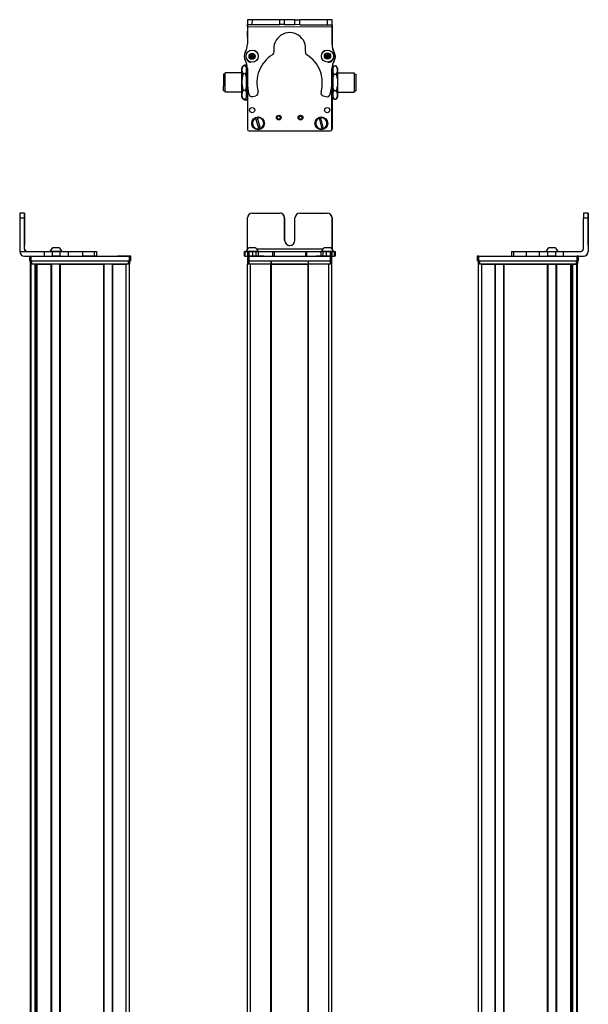
# Model space of a CAD drawing. Extents: x 85 to 1021, y -811 to 1659.
# Drawn here: x 664 to 1021, y 1042 to 1659 of the extents above; entities that cross this region are included whole.
import ezdxf

# ---------------------------------------------------------------- set-up
doc = ezdxf.new("R2010")
doc.units = 0
doc.layers.get('0').update_dxf_attribs({"linetype": 'CONTINUOUS'})

msp = doc.modelspace()

# ---------------------------------------------------------------- linework, layer by layer
at = {"color": 7, "ltscale": 0.382401}
msp.add_line((807.32, 1659.17), (807.28, 1643.87), dxfattribs=at)
at = {"color": 7, "ltscale": 0.001328}
for p, q in [((807.32, 1659.17), (807.37, 1659.17)), ((860.54, 1658.91), (860.49, 1658.91))]:
    msp.add_line(p, q, dxfattribs=at)
at = {"color": 7, "ltscale": 0.075}
for p, q in [((807.37, 1659.17), (807.36, 1656.17)), ((807.36, 1656.17), (810.36, 1656.16)), ((810.37, 1659.16), (807.37, 1659.17)), ((810.36, 1656.16), (810.37, 1659.16)), ((827.61, 1656.13), (827.62, 1659.13)), ((830.61, 1656.12), (827.61, 1656.13)), ((830.61, 1656.12), (830.62, 1659.12)), ((837.11, 1656.11), (837.12, 1659.11)), ((840.11, 1656.1), (837.11, 1656.11)), ((837.12, 1659.11), (840.12, 1659.1)), ((840.11, 1656.1), (840.12, 1659.1)), ((857.37, 1659.06), (857.36, 1656.06)), ((857.36, 1656.06), (860.36, 1656.05)), ((860.37, 1659.05), (857.37, 1659.06)), ((860.36, 1656.05), (860.37, 1659.05)), ((667.43, 1537.91), (664.43, 1537.91)), ((1021.01, 1537.91), (1018.01, 1537.91)), ((664.43, 1534.91), (667.43, 1534.91)), ((1018, 1534.91), (1021, 1534.91)), ((679.72, 1513.91), (679.72, 1510.91)), ((684.78, 1513.91), (684.78, 1510.91)), ((689.83, 1510.91), (689.83, 1513.91)), ((694.98, 1510.91), (694.98, 1513.91)), ((703.88, 1513.91), (703.88, 1510.91)), ((711.15, 1513.91), (711.15, 1510.91)), ((712.6, 1513.91), (712.6, 1510.91)), ((712.63, 1513.91), (712.63, 1510.91)), ((712.7, 1513.91), (712.7, 1510.91)), ((805.21, 1513.91), (805.21, 1510.91)), ((805.89, 1510.91), (805.89, 1513.91)), ((807.26, 1513.91), (807.26, 1510.91)), ((808.26, 1513.91), (808.26, 1510.91)), ((810.7, 1510.91), (810.7, 1513.91)), ((812.63, 1513.91), (812.63, 1510.91)), ((814.12, 1513.91), (814.12, 1510.91)), ((823.03, 1513.91), (823.03, 1510.91)), ((823.98, 1513.91), (823.98, 1510.91)), ((843.61, 1513.91), (843.61, 1510.91)), ((844.56, 1510.91), (844.56, 1513.91)), ((853.36, 1513.91), (853.36, 1510.91)), ((854.84, 1510.91), (854.84, 1513.91)), ((856.78, 1513.91), (856.78, 1510.91)), ((859.22, 1513.91), (859.22, 1510.91)), ((860.32, 1513.91), (860.32, 1510.91)), ((860.33, 1510.91), (860.33, 1513.91)), ((861.68, 1513.91), (861.68, 1510.91)), ((862.38, 1513.91), (862.38, 1510.91)), ((972.85, 1513.91), (972.85, 1510.91)), ((974.29, 1513.91), (974.29, 1510.91)), ((982.36, 1510.91), (982.36, 1513.91)), ((990.53, 1510.91), (990.53, 1513.91)), ((995.59, 1513.91), (995.59, 1510.91)), ((1000.65, 1510.91), (1000.65, 1513.91)), ((1005.51, 1510.91), (1005.51, 1513.91)), ((670.68, 1510.91), (670.68, 1507.91)), ((671.68, 1507.91), (671.68, 1510.91)), ((733.08, 1510.91), (733.08, 1507.91)), ((734.08, 1507.91), (734.08, 1510.91)), ((807.29, 1510.91), (807.29, 1507.91)), ((808.29, 1507.91), (808.29, 1510.91)), ((859.29, 1510.91), (859.29, 1507.91)), ((860.29, 1507.91), (860.29, 1510.91)), ((951.46, 1510.91), (951.46, 1507.91)), ((952.46, 1507.91), (952.46, 1510.91)), ((1013.86, 1510.91), (1013.86, 1507.91)), ((1014.86, 1507.91), (1014.86, 1510.91))]:
    msp.add_line(p, q, dxfattribs=at)
at = {"color": 7, "ltscale": 0.0375}
for p, q in [((807.36, 1654.67), (807.36, 1656.17)), ((860.36, 1654.55), (860.36, 1656.05))]:
    msp.add_line(p, q, dxfattribs=at)
at = {"color": 7, "ltscale": 0.001447}
msp.add_line((807.49, 1659.23), (807.49, 1659.17), dxfattribs=at)
at = {"color": 7, "ltscale": 0.393356}
msp.add_line((823.23, 1659.13), (807.49, 1659.23), dxfattribs=at)
at = {"color": 7, "ltscale": 0.431307}
msp.add_line((810.36, 1656.16), (827.61, 1656.13), dxfattribs=at)
at = {"color": 7, "ltscale": 0.431309}
msp.add_line((827.62, 1659.13), (810.37, 1659.16), dxfattribs=at)
at = {"color": 7, "ltscale": 0.074999}
msp.add_line((830.62, 1659.12), (827.62, 1659.13), dxfattribs=at)
at = {"color": 7, "ltscale": 0.08125}
for p, q in [((830.61, 1656.12), (833.86, 1656.11)), ((833.87, 1659.11), (830.62, 1659.12)), ((833.86, 1656.11), (837.11, 1656.11)), ((837.12, 1659.11), (833.87, 1659.11))]:
    msp.add_line(p, q, dxfattribs=at)
at = {"color": 7, "ltscale": 0.43125}
msp.add_line((840.11, 1656.1), (857.36, 1656.06), dxfattribs=at)
at = {"color": 7, "ltscale": 0.431192}
msp.add_line((857.37, 1659.06), (840.12, 1659.1), dxfattribs=at)
at = {"color": 7, "ltscale": 0.004073}
msp.add_line((860.36, 1655.91), (860.53, 1655.91), dxfattribs=at)
at = {"color": 7, "ltscale": 0.003125}
msp.add_line((860.49, 1658.91), (860.37, 1658.91), dxfattribs=at)
at = {"color": 7, "ltscale": 0.307403}
msp.add_line((860.53, 1655.91), (860.45, 1643.62), dxfattribs=at)
at = {"color": 7, "ltscale": 0.075001}
msp.add_line((860.53, 1655.91), (860.54, 1658.91), dxfattribs=at)
at = {"color": 7, "ltscale": 0.090555}
msp.add_line((807.29, 1648.31), (807.28, 1651.93), dxfattribs=at)
at = {"color": 7, "ltscale": 0.062817}
msp.add_line((807.29, 1651.91), (807.29, 1649.4), dxfattribs=at)
at = {"color": 7, "ltscale": 0.0823}
msp.add_line((807.29, 1651.54), (807.29, 1648.25), dxfattribs=at)
at = {"color": 7}
for p, q in [((860.36, 1654.55), (807.36, 1654.67)), ((807.29, 1618.17), (807.29, 1591.14)), ((807.29, 1618.12), (807.29, 1590.52)), ((860.29, 1590.52), (860.29, 1619.01)), ((860.37, 1613.84), (860.42, 1590.65)), ((808.29, 1589.52), (859.29, 1589.52)), ((664.43, 1534.91), (664.43, 1513.91)), ((1021, 1534.91), (1021, 1513.91)), ((1021.12, 1534.91), (1021.12, 1513.91)), ((854.66, 1515.41), (813.09, 1515.41)), ((671.68, 1510.91), (733.08, 1510.91)), ((671.68, 1507.91), (733.08, 1507.91)), ((672.06, 1507.91), (732.46, 1507.91)), ((808.29, 1510.91), (859.29, 1510.91)), ((808.29, 1507.91), (859.29, 1507.91)), ((952.46, 1510.91), (1013.86, 1510.91)), ((952.46, 1507.91), (1013.86, 1507.91)), ((953.09, 1507.91), (1013.49, 1507.91)), ((671.26, -656.09), (671.26, 1505.91)), ((671.64, -656.09), (671.64, 1505.91)), ((732.46, 1505.91), (672.06, 1505.91)), ((674.11, -656.09), (674.11, 1505.91)), ((675.01, -656.09), (675.01, 1505.91)), ((675.31, -656.09), (675.31, 1505.91)), ((684.26, -656.09), (684.26, 1505.91)), ((684.56, -656.09), (684.56, 1505.91)), ((689.66, -656.09), (689.66, 1505.91)), ((689.96, -656.09), (689.96, 1505.91)), ((689.96, 1505.91), (717.21, 1505.91)), ((717.21, -656.09), (717.21, 1505.91)), ((717.51, -656.09), (717.51, 1505.91)), ((722.61, -656.09), (722.61, 1505.91)), ((722.91, -656.09), (722.91, 1505.91)), ((731.26, -656.09), (731.26, 1505.91)), ((733.26, -656.09), (733.26, 1505.91)), ((807.29, -656.09), (807.29, 1505.91)), ((809.29, -656.09), (809.29, 1505.91)), ((821.99, -656.09), (821.99, 1505.91)), ((822.29, -656.09), (822.29, 1505.91)), ((822.29, 1505.91), (845.29, 1505.91)), ((845.29, 1505.91), (822.29, 1505.91)), ((845.29, -656.09), (845.29, 1505.91)), ((845.59, -656.09), (845.59, 1505.91)), ((858.29, -656.09), (858.29, 1505.91)), ((860.29, -656.09), (860.29, 1505.91)), ((952.29, -656.09), (952.29, 1505.91)), ((1013.49, 1505.91), (953.09, 1505.91)), ((954.29, -656.09), (954.29, 1505.91)), ((962.64, -656.09), (962.64, 1505.91)), ((962.94, -656.09), (962.94, 1505.91)), ((968.04, -656.09), (968.04, 1505.91)), ((968.34, -656.09), (968.34, 1505.91)), ((968.34, 1505.91), (995.58, 1505.91)), ((995.58, -656.09), (995.58, 1505.91)), ((995.88, -656.09), (995.88, 1505.91)), ((1000.98, -656.09), (1000.98, 1505.91)), ((1001.28, -656.09), (1001.28, 1505.91)), ((1010.24, -656.09), (1010.24, 1505.91)), ((1010.54, -656.09), (1010.54, 1505.91)), ((1011.44, -656.09), (1011.44, 1505.91)), ((1013.91, -656.09), (1013.91, 1505.91)), ((1014.29, -656.09), (1014.29, 1505.91)), ((674.33, -641.09), (674.33, 1490.91)), ((1011.21, -641.09), (1011.21, 1490.91))]:
    msp.add_line(p, q, dxfattribs=at)
at = {"color": 7, "ltscale": 0.274771}
msp.add_line((860.35, 1643.56), (860.36, 1654.55), dxfattribs=at)
at = {"color": 7, "ltscale": 0.036084}
for p, q in [((809.2, 1637.35), (808.84, 1635.96)), ((809.2, 1637.35), (810.23, 1636.34)), ((809.87, 1634.94), (810.23, 1636.34)), ((810.23, 1636.34), (810.59, 1637.74)), ((811.62, 1636.72), (810.23, 1636.34)), ((811.26, 1635.33), (810.23, 1636.34)), ((857.54, 1637.87), (856.28, 1637.16)), ((856.28, 1637.16), (857.52, 1636.42)), ((857.54, 1637.87), (857.52, 1636.42)), ((858.78, 1637.13), (857.52, 1636.42)), ((858.76, 1635.69), (857.52, 1636.42)), ((858.78, 1637.13), (857.54, 1637.87)), ((858.76, 1635.69), (858.78, 1637.13)), ((808.84, 1635.96), (809.87, 1634.94)), ((856.26, 1635.72), (857.5, 1634.98))]:
    msp.add_line(p, q, dxfattribs=at)
at = {"color": 7, "ltscale": 0.036085}
for p, q in [((808.84, 1635.96), (810.23, 1636.34)), ((810.59, 1637.74), (809.2, 1637.35)), ((809.87, 1634.94), (811.26, 1635.33))]:
    msp.add_line(p, q, dxfattribs=at)
at = {"color": 7, "ltscale": 0.036086}
for p, q in [((811.62, 1636.72), (810.59, 1637.74)), ((857.52, 1636.42), (856.26, 1635.72)), ((857.5, 1634.98), (858.76, 1635.69))]:
    msp.add_line(p, q, dxfattribs=at)
at = {"color": 7, "ltscale": 0.036082}
msp.add_line((811.26, 1635.33), (811.62, 1636.72), dxfattribs=at)
at = {"color": 7, "ltscale": 0.036087}
for p, q in [((856.28, 1637.16), (856.26, 1635.72)), ((857.5, 1634.98), (857.52, 1636.42))]:
    msp.add_line(p, q, dxfattribs=at)
at = {"color": 7, "ltscale": 0.005234}
for p, q in [((804.6, 1630.23), (804.49, 1630.05)), ((804.6, 1609.45), (804.49, 1609.63))]:
    msp.add_line(p, q, dxfattribs=at)
at = {"color": 7, "ltscale": 0.034808}
for p, q in [((805.99, 1630.23), (804.6, 1630.23)), ((805.99, 1625.33), (804.6, 1625.33)), ((804.6, 1614.94), (805.99, 1614.94)), ((805.99, 1609.45), (804.6, 1609.45))]:
    msp.add_line(p, q, dxfattribs=at)
at = {"color": 7, "ltscale": 0.005273}
msp.add_line((805.99, 1630.23), (806.1, 1630.05), dxfattribs=at)
at = {"color": 7, "ltscale": 0.036993}
for p, q in [((806.49, 1629.36), (806.49, 1630.84)), ((806.49, 1608.84), (806.49, 1610.32))]:
    msp.add_line(p, q, dxfattribs=at)
at = {"color": 7, "ltscale": 0.013359}
msp.add_line((807.03, 1630.84), (806.49, 1630.84), dxfattribs=at)
at = {"color": 7, "ltscale": 0.003497}
msp.add_line((807.29, 1633.93), (807.29, 1633.79), dxfattribs=at)
at = {"color": 7, "ltscale": 0.003442}
msp.add_line((807.29, 1633.93), (807.29, 1633.8), dxfattribs=at)
at = {"color": 7, "ltscale": 0.00293}
msp.add_line((860.29, 1633.71), (860.29, 1633.83), dxfattribs=at)
at = {"color": 7, "ltscale": 0.001929}
msp.add_line((860.32, 1633.86), (860.32, 1633.78), dxfattribs=at)
at = {"color": 7, "ltscale": 0.04019}
msp.add_line((860.79, 1628.84), (861.6, 1630.23), dxfattribs=at)
at = {"color": 7, "ltscale": 0.034807}
for p, q in [((861.6, 1630.23), (862.99, 1630.23)), ((861.6, 1625.04), (862.99, 1625.04)), ((862.99, 1614.64), (861.6, 1614.64)), ((861.6, 1609.45), (862.99, 1609.45))]:
    msp.add_line(p, q, dxfattribs=at)
at = {"color": 7, "ltscale": 0.040191}
msp.add_line((863.79, 1628.84), (862.99, 1630.23), dxfattribs=at)
at = {"color": 7, "ltscale": 0.189319}
msp.add_line((792.29, 1625.14), (792.29, 1617.57), dxfattribs=at)
at = {"color": 7, "ltscale": 0.024974}
for p, q in [((793.29, 1625.14), (792.29, 1625.14)), ((874.29, 1625.14), (875.29, 1625.14)), ((874.29, 1625.14), (875.29, 1625.14)), ((793.29, 1614.54), (792.29, 1614.54)), ((874.29, 1614.54), (875.29, 1614.54))]:
    msp.add_line(p, q, dxfattribs=at)
at = {"color": 7, "ltscale": 0.214325}
msp.add_line((793.29, 1617.27), (793.29, 1625.84), dxfattribs=at)
at = {"color": 7, "ltscale": 0.2625}
for p, q in [((803.79, 1625.84), (793.29, 1625.84)), ((863.79, 1625.84), (874.29, 1625.84)), ((863.79, 1625.84), (874.29, 1625.84)), ((803.79, 1613.84), (793.29, 1613.84)), ((863.79, 1613.84), (874.29, 1613.84))]:
    msp.add_line(p, q, dxfattribs=at)
at = {"color": 7, "ltscale": 0.05}
for p, q in [((803.49, 1627.84), (803.49, 1625.84)), ((803.49, 1613.84), (803.49, 1611.84)), ((671.06, 1507.91), (671.06, 1505.91)), ((672.06, 1505.91), (672.06, 1507.91)), ((732.46, 1507.91), (732.46, 1505.91)), ((733.46, 1505.91), (733.46, 1507.91)), ((807.29, 1507.91), (807.29, 1505.91)), ((808.29, 1505.91), (808.29, 1507.91)), ((821.99, 1507.91), (821.99, 1505.91)), ((822.29, 1505.91), (822.29, 1507.91)), ((845.29, 1507.91), (845.29, 1505.91)), ((845.59, 1505.91), (845.59, 1507.91)), ((859.29, 1507.91), (859.29, 1505.91)), ((860.29, 1505.91), (860.29, 1507.91)), ((952.09, 1507.91), (952.09, 1505.91)), ((953.09, 1505.91), (953.09, 1507.91)), ((1013.49, 1507.91), (1013.49, 1505.91)), ((1014.49, 1505.91), (1014.49, 1507.91)), ((954.29, 1505.91), (952.29, 1505.91))]:
    msp.add_line(p, q, dxfattribs=at)
at = {"color": 7, "ltscale": 0.034831}
msp.add_line((803.79, 1628.84), (804.49, 1630.05), dxfattribs=at)
at = {"color": 7, "ltscale": 0.026599}
for p, q in [((803.79, 1627.78), (803.79, 1628.84)), ((806.79, 1627.78), (806.79, 1628.84))]:
    msp.add_line(p, q, dxfattribs=at)
at = {"color": 7, "ltscale": 0.191107}
for p, q in [((803.79, 1620.13), (803.79, 1627.78)), ((806.79, 1620.13), (806.79, 1627.78))]:
    msp.add_line(p, q, dxfattribs=at)
at = {"color": 7, "ltscale": 0.034798}
msp.add_line((806.79, 1628.84), (806.1, 1630.05), dxfattribs=at)
at = {"color": 7, "ltscale": 0.011894}
msp.add_line((807.27, 1625.84), (806.79, 1625.84), dxfattribs=at)
at = {"color": 7, "ltscale": 0.22251}
for p, q in [((807.27, 1628.62), (807.26, 1619.72)), ((694.98, 1513.91), (703.88, 1513.91)), ((694.98, 1510.91), (703.88, 1510.91))]:
    msp.add_line(p, q, dxfattribs=at)
at = {"color": 7, "ltscale": 0.204422}
msp.add_line((860.31, 1620.41), (860.33, 1628.58), dxfattribs=at)
at = {"color": 7, "ltscale": 0.011784}
msp.add_line((860.32, 1625.84), (860.79, 1625.84), dxfattribs=at)
msp.add_line((860.32, 1625.84), (860.79, 1625.84), dxfattribs=at)
at = {"color": 7, "ltscale": 0.081702}
msp.add_line((860.33, 1629.11), (860.34, 1625.84), dxfattribs=at)
at = {"color": 7, "ltscale": 0.015259}
msp.add_line((860.34, 1628.36), (860.34, 1627.75), dxfattribs=at)
at = {"color": 7, "ltscale": 0.030145}
for p, q in [((860.79, 1628.84), (860.79, 1627.64)), ((863.79, 1628.84), (863.79, 1627.64))]:
    msp.add_line(p, q, dxfattribs=at)
at = {"color": 7, "ltscale": 0.194855}
for p, q in [((860.79, 1627.64), (860.79, 1619.84)), ((863.79, 1627.64), (863.79, 1619.84))]:
    msp.add_line(p, q, dxfattribs=at)
at = {"color": 7, "ltscale": 0.017743}
msp.add_line((863.79, 1628.84), (863.44, 1629.46), dxfattribs=at)
at = {"color": 7, "ltscale": 0.002536}
msp.add_line((874.29, 1625.84), (874.29, 1625.74), dxfattribs=at)
at = {"color": 7, "ltscale": 0.297464}
msp.add_line((874.29, 1625.74), (874.29, 1613.84), dxfattribs=at)
at = {"color": 7, "ltscale": 0.002237}
msp.add_line((875.29, 1625.05), (875.29, 1625.14), dxfattribs=at)
at = {"color": 7, "ltscale": 0.262762}
msp.add_line((875.29, 1625.05), (875.29, 1614.54), dxfattribs=at)
at = {"color": 7, "ltscale": 0.198401}
for p, q in [((803.79, 1612.2), (803.79, 1620.13)), ((806.79, 1612.2), (806.79, 1620.13))]:
    msp.add_line(p, q, dxfattribs=at)
at = {"color": 7, "ltscale": 0.194858}
for p, q in [((860.79, 1619.84), (860.79, 1612.05)), ((863.79, 1619.84), (863.79, 1612.05))]:
    msp.add_line(p, q, dxfattribs=at)
at = {"color": 7, "ltscale": 0.00020752}
msp.add_line((875.29, 1622.67), (875.29, 1622.66), dxfattribs=at)
at = {"color": 7, "ltscale": 0.024792}
msp.add_line((875.29, 1622.66), (875.29, 1621.67), dxfattribs=at)
at = {"color": 7, "ltscale": 0.005682}
msp.add_line((875.29, 1621.72), (875.29, 1621.5), dxfattribs=at)
at = {"color": 7, "ltscale": 0.024786}
for p, q in [((875.29, 1621.17), (875.29, 1620.17)), ((875.29, 1618.71), (875.29, 1617.72))]:
    msp.add_line(p, q, dxfattribs=at)
at = {"color": 7, "ltscale": 0.000213623}
for p, q in [((875.29, 1621.17), (875.29, 1621.17)), ((875.29, 1618.72), (875.29, 1618.71))]:
    msp.add_line(p, q, dxfattribs=at)
at = {"color": 7, "ltscale": 0.021445}
for p, q in [((875.29, 1620.2), (875.29, 1619.34)), ((875.29, 1617.76), (875.29, 1616.9))]:
    msp.add_line(p, q, dxfattribs=at)
at = {"color": 7, "ltscale": 0.000210571}
msp.add_line((875.29, 1618.79), (875.29, 1618.78), dxfattribs=at)
at = {"color": 7, "ltscale": 0.001553}
msp.add_line((875.29, 1618.78), (875.29, 1618.72), dxfattribs=at)
at = {"color": 7, "ltscale": 0.075681}
msp.add_line((792.29, 1614.54), (792.29, 1617.57), dxfattribs=at)
at = {"color": 7, "ltscale": 0.085675}
msp.add_line((793.29, 1613.84), (793.29, 1617.27), dxfattribs=at)
at = {"color": 7, "ltscale": 0.033893}
for p, q in [((803.79, 1610.84), (803.79, 1612.2)), ((806.79, 1610.84), (806.79, 1612.2))]:
    msp.add_line(p, q, dxfattribs=at)
at = {"color": 7, "ltscale": 0.012465}
msp.add_line((807.29, 1613.84), (806.79, 1613.84), dxfattribs=at)
at = {"color": 7, "ltscale": 0.05006}
for p, q in [((810.7, 1611.07), (812.63, 1611.58)), ((854.84, 1611.49), (856.78, 1610.97))]:
    msp.add_line(p, q, dxfattribs=at)
at = {"color": 7, "ltscale": 0.012474}
msp.add_line((860.29, 1613.84), (860.79, 1613.84), dxfattribs=at)
at = {"color": 7, "ltscale": 0.030142}
for p, q in [((860.79, 1612.05), (860.79, 1610.84)), ((863.79, 1612.05), (863.79, 1610.84))]:
    msp.add_line(p, q, dxfattribs=at)
at = {"color": 7, "ltscale": 0.034837}
msp.add_line((803.79, 1610.84), (804.49, 1609.63), dxfattribs=at)
at = {"color": 7, "ltscale": 0.005276}
msp.add_line((805.99, 1609.45), (806.1, 1609.64), dxfattribs=at)
at = {"color": 7, "ltscale": 0.034801}
msp.add_line((806.79, 1610.84), (806.1, 1609.64), dxfattribs=at)
at = {"color": 7, "ltscale": 0.02}
msp.add_line((807.29, 1608.84), (806.49, 1608.84), dxfattribs=at)
at = {"color": 7, "ltscale": 0.040193}
msp.add_line((860.79, 1610.84), (861.6, 1609.45), dxfattribs=at)
at = {"color": 7, "ltscale": 0.040194}
msp.add_line((863.79, 1610.84), (862.99, 1609.45), dxfattribs=at)
at = {"color": 7, "ltscale": 0.017746}
msp.add_line((863.79, 1610.84), (863.44, 1610.23), dxfattribs=at)
at = {"color": 7, "ltscale": 0.005069}
for p, q in [((812.4, 1597.36), (812.34, 1597.55)), ((815.55, 1591.07), (815.61, 1590.88))]:
    msp.add_line(p, q, dxfattribs=at)
at = {"color": 7, "ltscale": 0.173281}
for p, q in [((812.4, 1597.36), (814.4, 1590.72)), ((815.55, 1591.07), (813.54, 1597.71)), ((852.21, 1597.43), (853.89, 1590.71)), ((855.05, 1591), (853.38, 1597.72))]:
    msp.add_line(p, q, dxfattribs=at)
at = {"color": 7, "ltscale": 0.00507}
for p, q in [((813.49, 1597.9), (813.54, 1597.71)), ((853.33, 1597.92), (853.38, 1597.72)), ((814.46, 1590.53), (814.4, 1590.72)), ((853.94, 1590.51), (853.89, 1590.71)), ((855.05, 1591), (855.1, 1590.8))]:
    msp.add_line(p, q, dxfattribs=at)
at = {"color": 7, "ltscale": 0.005073}
msp.add_line((852.21, 1597.43), (852.16, 1597.63), dxfattribs=at)
at = {"color": 7, "ltscale": 0.000941467}
for p, q in [((667.43, 1537.91), (667.47, 1537.91)), ((667.5, 1537.91), (667.54, 1537.91)), ((1021.01, 1537.91), (1021.05, 1537.91)), ((1021.07, 1537.91), (1021.11, 1537.91))]:
    msp.add_line(p, q, dxfattribs=at)
at = {"color": 7, "ltscale": 0.000682068}
for p, q in [((667.5, 1537.91), (667.47, 1537.91)), ((1021.05, 1537.91), (1021.07, 1537.91))]:
    msp.add_line(p, q, dxfattribs=at)
at = {"color": 7, "ltscale": 0.431306}
msp.add_line((810.36, 1537.91), (827.61, 1537.91), dxfattribs=at)
at = {"color": 7, "ltscale": 0.431248}
msp.add_line((840.11, 1537.91), (857.36, 1537.91), dxfattribs=at)
at = {"color": 7, "ltscale": 0.4875}
for p, q in [((667.43, 1515.41), (667.43, 1534.91)), ((667.54, 1515.41), (667.54, 1534.91)), ((807.36, 1515.41), (807.36, 1534.91)), ((1018, 1515.41), (1018, 1534.91))]:
    msp.add_line(p, q, dxfattribs=at)
at = {"color": 7, "ltscale": 0.35}
for p, q in [((667.48, 1534.91), (667.48, 1520.91)), ((667.49, 1520.91), (667.49, 1534.91)), ((830.61, 1534.91), (830.61, 1520.91)), ((830.62, 1520.91), (830.62, 1534.91)), ((837.11, 1520.91), (837.11, 1534.91)), ((1021.05, 1534.91), (1021.05, 1520.91)), ((1021.07, 1520.91), (1021.07, 1534.91))]:
    msp.add_line(p, q, dxfattribs=at)
at = {"color": 7, "ltscale": 0.00035553}
for p, q in [((667.49, 1534.91), (667.48, 1534.91)), ((1021.05, 1534.91), (1021.07, 1534.91)), ((667.48, 1520.91), (667.49, 1520.91)), ((1021.05, 1520.91), (1021.07, 1520.91))]:
    msp.add_line(p, q, dxfattribs=at)
at = {"color": 7, "ltscale": 0.486993}
msp.add_line((860.36, 1515.43), (860.36, 1534.91), dxfattribs=at)
at = {"color": 7, "ltscale": 0.487097}
msp.add_line((860.37, 1534.91), (860.37, 1515.42), dxfattribs=at)
at = {"color": 7, "ltscale": 0.382399}
msp.add_line((664.43, 1513.91), (679.72, 1513.91), dxfattribs=at)
at = {"color": 7, "ltscale": 0.002895}
for p, q in [((667.54, 1515.41), (667.43, 1515.41)), ((1021.12, 1513.91), (1021, 1513.91))]:
    msp.add_line(p, q, dxfattribs=at)
at = {"color": 7, "ltscale": 0.126332}
for p, q in [((679.72, 1513.91), (684.78, 1513.91)), ((679.72, 1510.91), (684.78, 1510.91))]:
    msp.add_line(p, q, dxfattribs=at)
at = {"color": 7, "ltscale": 0.002049}
msp.add_line((683.46, 1513.91), (683.37, 1513.91), dxfattribs=at)
at = {"color": 7, "ltscale": 0.003412}
msp.add_line((683.59, 1513.91), (683.46, 1513.91), dxfattribs=at)
at = {"color": 7, "ltscale": 0.04474}
msp.add_line((685.38, 1513.91), (683.59, 1513.91), dxfattribs=at)
at = {"color": 7, "ltscale": 0.063165}
for p, q in [((684.78, 1513.91), (687.3, 1513.91)), ((687.3, 1510.91), (684.78, 1510.91))]:
    msp.add_line(p, q, dxfattribs=at)
at = {"color": 7, "ltscale": 0.002058}
msp.add_line((685.32, 1516.11), (685.24, 1516.11), dxfattribs=at)
at = {"color": 7, "ltscale": 0.00174}
msp.add_line((685.39, 1516.11), (685.32, 1516.11), dxfattribs=at)
at = {"color": 7, "ltscale": 0.089494}
msp.add_line((688.96, 1513.91), (685.38, 1513.91), dxfattribs=at)
at = {"color": 7, "ltscale": 0.095007}
msp.add_line((689.19, 1516.11), (685.39, 1516.11), dxfattribs=at)
at = {"color": 7, "ltscale": 0.063242}
for p, q in [((687.3, 1513.91), (689.83, 1513.91)), ((689.83, 1510.91), (687.3, 1510.91))]:
    msp.add_line(p, q, dxfattribs=at)
at = {"color": 7, "ltscale": 0.052345}
msp.add_line((691.06, 1513.91), (688.96, 1513.91), dxfattribs=at)
at = {"color": 7, "ltscale": 0.128682}
for p, q in [((689.83, 1513.91), (694.98, 1513.91)), ((689.83, 1510.91), (694.98, 1510.91))]:
    msp.add_line(p, q, dxfattribs=at)
at = {"color": 7, "ltscale": 0.00027771}
msp.add_line((703.87, 1513.91), (703.88, 1513.91), dxfattribs=at)
at = {"color": 7, "ltscale": 0.005078}
for p, q in [((703.88, 1513.91), (704.08, 1513.91)), ((704.08, 1510.91), (703.88, 1510.91))]:
    msp.add_line(p, q, dxfattribs=at)
at = {"color": 7, "ltscale": 0.176631}
for p, q in [((704.08, 1513.91), (711.15, 1513.91)), ((711.15, 1510.91), (704.08, 1510.91))]:
    msp.add_line(p, q, dxfattribs=at)
at = {"color": 7, "ltscale": 0.03623}
for p, q in [((711.15, 1513.91), (712.6, 1513.91)), ((712.6, 1510.91), (711.15, 1510.91))]:
    msp.add_line(p, q, dxfattribs=at)
at = {"color": 7, "ltscale": 0.000839233}
for p, q in [((712.6, 1513.91), (712.63, 1513.91)), ((712.6, 1510.91), (712.63, 1510.91))]:
    msp.add_line(p, q, dxfattribs=at)
at = {"color": 7, "ltscale": 0.001733}
for p, q in [((712.63, 1513.91), (712.7, 1513.91)), ((712.7, 1510.91), (712.63, 1510.91))]:
    msp.add_line(p, q, dxfattribs=at)
at = {"color": 7, "ltscale": 0.016998}
for p, q in [((805.21, 1513.91), (805.89, 1513.91)), ((805.89, 1510.91), (805.21, 1510.91))]:
    msp.add_line(p, q, dxfattribs=at)
at = {"color": 7, "ltscale": 0.034581}
msp.add_line((805.89, 1513.91), (807.27, 1513.91), dxfattribs=at)
at = {"color": 7, "ltscale": 0.010069}
msp.add_line((806.84, 1513.91), (806.43, 1513.91), dxfattribs=at)
at = {"color": 7, "ltscale": 0.110133}
msp.add_line((811.24, 1513.91), (806.84, 1513.91), dxfattribs=at)
at = {"color": 7, "ltscale": 0.025056}
for p, q in [((807.26, 1513.91), (808.26, 1513.91)), ((808.26, 1510.91), (807.26, 1510.91))]:
    msp.add_line(p, q, dxfattribs=at)
at = {"color": 7, "ltscale": 0.060953}
for p, q in [((808.26, 1513.91), (810.7, 1513.91)), ((810.7, 1510.91), (808.26, 1510.91))]:
    msp.add_line(p, q, dxfattribs=at)
at = {"color": 7, "ltscale": 0.061232}
msp.add_line((810.75, 1516.11), (808.3, 1516.11), dxfattribs=at)
at = {"color": 7, "ltscale": 0.048383}
msp.add_line((810.7, 1513.91), (812.63, 1513.91), dxfattribs=at)
at = {"color": 7, "ltscale": 0.035518}
msp.add_line((812.17, 1516.11), (810.75, 1516.11), dxfattribs=at)
at = {"color": 7, "ltscale": 0.057394}
msp.add_line((813.54, 1513.91), (811.24, 1513.91), dxfattribs=at)
at = {"color": 7, "ltscale": 0.037202}
msp.add_line((812.63, 1513.91), (814.12, 1513.91), dxfattribs=at)
at = {"color": 7, "ltscale": 0.012361}
msp.add_line((814.03, 1513.91), (813.54, 1513.91), dxfattribs=at)
at = {"color": 7, "ltscale": 0.222618}
msp.add_line((814.12, 1513.91), (823.03, 1513.91), dxfattribs=at)
at = {"color": 7, "ltscale": 0.02388}
for p, q in [((823.03, 1513.91), (823.98, 1513.91)), ((823.98, 1510.91), (823.03, 1510.91))]:
    msp.add_line(p, q, dxfattribs=at)
at = {"color": 7, "ltscale": 0.491019}
msp.add_line((823.98, 1513.91), (843.62, 1513.91), dxfattribs=at)
at = {"color": 7, "ltscale": 0.023694}
for p, q in [((843.61, 1513.91), (844.56, 1513.91)), ((844.56, 1510.91), (843.61, 1510.91))]:
    msp.add_line(p, q, dxfattribs=at)
at = {"color": 7, "ltscale": 0.226611}
msp.add_line((844.56, 1513.91), (853.63, 1513.91), dxfattribs=at)
at = {"color": 7, "ltscale": 0.03699}
msp.add_line((853.36, 1513.91), (854.84, 1513.91), dxfattribs=at)
at = {"color": 7, "ltscale": 0.046516}
msp.add_line((855.58, 1513.91), (853.72, 1513.91), dxfattribs=at)
at = {"color": 7, "ltscale": 0.048326}
msp.add_line((854.84, 1513.91), (856.78, 1513.91), dxfattribs=at)
at = {"color": 7, "ltscale": 0.072034}
msp.add_line((858.46, 1513.91), (855.58, 1513.91), dxfattribs=at)
at = {"color": 7, "ltscale": 0.023685}
msp.add_line((856.53, 1516.11), (855.59, 1516.11), dxfattribs=at)
at = {"color": 7, "ltscale": 0.073059}
msp.add_line((859.46, 1516.11), (856.53, 1516.11), dxfattribs=at)
at = {"color": 7, "ltscale": 0.061104}
msp.add_line((856.78, 1513.91), (859.22, 1513.91), dxfattribs=at)
at = {"color": 7, "ltscale": 0.066039}
msp.add_line((861.11, 1513.91), (858.46, 1513.91), dxfattribs=at)
at = {"color": 7, "ltscale": 0.027415}
for p, q in [((859.22, 1513.91), (860.32, 1513.91)), ((860.32, 1510.91), (859.22, 1510.91))]:
    msp.add_line(p, q, dxfattribs=at)
at = {"color": 7, "ltscale": 0.000241089}
msp.add_line((860.32, 1513.91), (860.33, 1513.91), dxfattribs=at)
at = {"color": 7, "ltscale": 0.033975}
for p, q in [((860.33, 1513.91), (861.68, 1513.91)), ((860.33, 1510.91), (861.68, 1510.91))]:
    msp.add_line(p, q, dxfattribs=at)
at = {"color": 7, "ltscale": 0.005405}
msp.add_line((861.32, 1513.91), (861.11, 1513.91), dxfattribs=at)
at = {"color": 7, "ltscale": 0.017274}
for p, q in [((861.68, 1513.91), (862.38, 1513.91)), ((862.38, 1510.91), (861.68, 1510.91))]:
    msp.add_line(p, q, dxfattribs=at)
at = {"color": 7, "ltscale": 0.03602}
msp.add_line((972.85, 1513.91), (974.29, 1513.91), dxfattribs=at)
at = {"color": 7, "ltscale": 0.192999}
msp.add_line((974.29, 1513.91), (982.01, 1513.91), dxfattribs=at)
at = {"color": 7, "ltscale": 0.008723}
for p, q in [((982.01, 1513.91), (982.36, 1513.91)), ((982.36, 1510.91), (982.01, 1510.91))]:
    msp.add_line(p, q, dxfattribs=at)
at = {"color": 7, "ltscale": 0.204424}
for p, q in [((982.36, 1513.91), (990.53, 1513.91)), ((982.36, 1510.91), (990.53, 1510.91))]:
    msp.add_line(p, q, dxfattribs=at)
at = {"color": 7, "ltscale": 0.003343}
for p, q in [((990.53, 1513.91), (990.67, 1513.91)), ((990.53, 1510.91), (990.67, 1510.91))]:
    msp.add_line(p, q, dxfattribs=at)
at = {"color": 7, "ltscale": 0.123148}
for p, q in [((990.67, 1513.91), (995.59, 1513.91)), ((990.67, 1510.91), (995.59, 1510.91))]:
    msp.add_line(p, q, dxfattribs=at)
at = {"color": 7, "ltscale": 0.063167}
for p, q in [((995.59, 1513.91), (998.12, 1513.91)), ((998.12, 1510.91), (995.59, 1510.91))]:
    msp.add_line(p, q, dxfattribs=at)
at = {"color": 7, "ltscale": 0.001738}
msp.add_line((996.42, 1516.11), (996.35, 1516.11), dxfattribs=at)
at = {"color": 7, "ltscale": 0.000309753}
msp.add_line((996.44, 1516.11), (996.42, 1516.11), dxfattribs=at)
at = {"color": 7, "ltscale": 0.089977}
msp.add_line((1000.04, 1516.11), (996.44, 1516.11), dxfattribs=at)
at = {"color": 7, "ltscale": 0.06324}
for p, q in [((998.12, 1513.91), (1000.65, 1513.91)), ((1000.65, 1510.91), (998.12, 1510.91))]:
    msp.add_line(p, q, dxfattribs=at)
at = {"color": 7, "ltscale": 0.006775}
msp.add_line((1000.31, 1516.11), (1000.04, 1516.11), dxfattribs=at)
at = {"color": 7, "ltscale": 0.121608}
for p, q in [((1000.65, 1513.91), (1005.51, 1513.91)), ((1000.65, 1510.91), (1005.51, 1510.91))]:
    msp.add_line(p, q, dxfattribs=at)
at = {"color": 7, "ltscale": 0.274773}
msp.add_line((1005.51, 1513.91), (1016.5, 1513.91), dxfattribs=at)
at = {"color": 7, "ltscale": 0.307401}
msp.add_line((667.43, 1510.91), (679.72, 1510.91), dxfattribs=at)
at = {"color": 7, "ltscale": 0.025}
for p, q in [((671.68, 1507.91), (670.68, 1507.91)), ((734.08, 1510.91), (733.08, 1510.91)), ((734.08, 1507.91), (733.08, 1507.91)), ((808.29, 1510.91), (807.29, 1510.91)), ((808.29, 1507.91), (807.29, 1507.91)), ((860.29, 1510.91), (859.29, 1510.91)), ((860.29, 1507.91), (859.29, 1507.91)), ((952.46, 1510.91), (951.46, 1510.91)), ((952.46, 1507.91), (951.46, 1507.91)), ((952.09, 1507.91), (953.09, 1507.91)), ((1013.49, 1507.91), (1014.49, 1507.91)), ((1014.86, 1510.91), (1013.86, 1510.91)), ((1014.86, 1507.91), (1013.86, 1507.91)), ((672.06, 1505.91), (671.06, 1505.91)), ((733.46, 1505.91), (732.46, 1505.91)), ((808.29, 1505.91), (807.29, 1505.91)), ((860.29, 1505.91), (859.29, 1505.91)), ((953.09, 1505.91), (952.09, 1505.91)), ((1014.49, 1505.91), (1013.49, 1505.91))]:
    msp.add_line(p, q, dxfattribs=at)
at = {"color": 7, "ltscale": 0.000642395}
for p, q in [((672.03, 1507.91), (672.06, 1507.91)), ((732.46, 1507.91), (732.48, 1507.91))]:
    msp.add_line(p, q, dxfattribs=at)
at = {"color": 7, "ltscale": 0.000656128}
msp.add_line((725.89, 1510.91), (725.87, 1510.91), dxfattribs=at)
at = {"color": 7, "ltscale": 0.165849}
msp.add_line((732.53, 1510.91), (725.89, 1510.91), dxfattribs=at)
at = {"color": 7, "ltscale": 0.166508}
msp.add_line((732.9, 1510.91), (726.24, 1510.91), dxfattribs=at)
at = {"color": 7, "ltscale": 0.034235}
msp.add_line((805.89, 1510.91), (807.26, 1510.91), dxfattribs=at)
at = {"color": 7, "ltscale": 7.17163e-05}
msp.add_line((807.29, 1507.91), (807.29, 1507.91), dxfattribs=at)
at = {"color": 7, "ltscale": 0.098671}
msp.add_line((814.4, 1510.91), (810.46, 1510.91), dxfattribs=at)
at = {"color": 7, "ltscale": 0.050198}
msp.add_line((815.55, 1510.91), (813.54, 1510.91), dxfattribs=at)
at = {"color": 7, "ltscale": 0.048473}
msp.add_line((817.49, 1510.91), (815.55, 1510.91), dxfattribs=at)
at = {"color": 7, "ltscale": 0.13826}
msp.add_line((817.5, 1510.91), (823.03, 1510.91), dxfattribs=at)
at = {"color": 7, "ltscale": 0.490811}
msp.add_line((823.98, 1510.91), (843.61, 1510.91), dxfattribs=at)
at = {"color": 7, "ltscale": 0.143074}
msp.add_line((844.56, 1510.91), (850.29, 1510.91), dxfattribs=at)
at = {"color": 7, "ltscale": 0.09433}
msp.add_line((853.89, 1510.91), (850.12, 1510.91), dxfattribs=at)
at = {"color": 7, "ltscale": 0.041911}
msp.add_line((855.05, 1510.91), (853.38, 1510.91), dxfattribs=at)
at = {"color": 7, "ltscale": 0.05242}
msp.add_line((857.15, 1510.91), (855.05, 1510.91), dxfattribs=at)
at = {"color": 7, "ltscale": 0.051552}
msp.add_line((859.22, 1510.91), (857.16, 1510.91), dxfattribs=at)
at = {"color": 7, "ltscale": 0.000239563}
msp.add_line((860.32, 1510.91), (860.33, 1510.91), dxfattribs=at)
at = {"color": 7, "ltscale": 0.312273}
msp.add_line((1005.51, 1510.91), (1018, 1510.91), dxfattribs=at)
at = {"color": 7, "ltscale": 0.002898}
msp.add_line((1018, 1510.91), (1018.12, 1510.91), dxfattribs=at)
at = {"color": 7, "ltscale": 0.223894}
for p, q in [((675.31, 1505.91), (684.26, 1505.91)), ((1001.28, 1505.91), (1010.24, 1505.91))]:
    msp.add_line(p, q, dxfattribs=at)
at = {"color": 7, "ltscale": 0.208745}
for p, q in [((722.91, 1505.91), (731.26, 1505.91)), ((954.29, 1505.91), (962.64, 1505.91))]:
    msp.add_line(p, q, dxfattribs=at)
at = {"color": 7, "ltscale": 0.342491}
msp.add_line((821.99, 1505.91), (808.29, 1505.91), dxfattribs=at)
at = {"color": 7, "ltscale": 0.0075}
for p, q in [((822.29, 1505.91), (821.99, 1505.91)), ((845.59, 1505.91), (845.29, 1505.91)), ((962.94, 1505.91), (962.64, 1505.91)), ((968.34, 1505.91), (968.04, 1505.91)), ((995.88, 1505.91), (995.58, 1505.91)), ((1010.54, 1505.91), (1010.24, 1505.91)), ((1014.29, 1505.91), (1013.99, 1505.91))]:
    msp.add_line(p, q, dxfattribs=at)
at = {"color": 7, "ltscale": 0.3425}
msp.add_line((859.29, 1505.91), (845.59, 1505.91), dxfattribs=at)
at = {"color": 7, "ltscale": 0.127501}
msp.add_line((962.94, 1505.91), (968.04, 1505.91), dxfattribs=at)
at = {"color": 7, "ltscale": 0.127499}
msp.add_line((995.88, 1505.91), (1000.98, 1505.91), dxfattribs=at)
at = {"color": 7, "ltscale": 0.024484}
msp.add_line((997.35, 1505.91), (996.37, 1505.91), dxfattribs=at)
at = {"color": 7, "ltscale": 0.075516}
msp.add_line((1000.37, 1505.91), (997.35, 1505.91), dxfattribs=at)
at = {"color": 7, "ltscale": 0.007501}
msp.add_line((1001.28, 1505.91), (1000.98, 1505.91), dxfattribs=at)
at = {"color": 7, "ltscale": 0.005559}
msp.add_line((1011.44, 1505.91), (1011.21, 1505.91), dxfattribs=at)
at = {"color": 7, "ltscale": 0.061902}
msp.add_line((1011.44, 1505.91), (1013.91, 1505.91), dxfattribs=at)
at = {"color": 7, "ltscale": 0.001941}
msp.add_line((1013.99, 1505.91), (1013.91, 1505.91), dxfattribs=at)
at = {"color": 7, "ltscale": 0.01815}
for p, q in [((674.28, 1490.91), (675.01, 1490.91)), ((1010.54, 1490.91), (1011.26, 1490.91))]:
    msp.add_line(p, q, dxfattribs=at)
at = {"color": 7}
for points in [[(860.79, 1627.64), (860.82, 1628.11), (860.91, 1628.59), (861.06, 1629.1), (861.28, 1629.64), (861.6, 1630.23)], [(863.79, 1627.64), (863.77, 1628.08), (863.69, 1628.51), (863.58, 1628.95), (863.46, 1629.27), (863.32, 1629.59), (862.99, 1630.23)], [(804.49, 1630.05), (804.2, 1629.49), (803.98, 1628.92), (803.9, 1628.64), (803.84, 1628.35), (803.8, 1628.07), (803.79, 1627.78)], [(803.79, 1627.78), (803.82, 1627.36), (803.89, 1626.95), (804.01, 1626.54), (804.12, 1626.23), (804.26, 1625.93), (804.6, 1625.33)], [(804.6, 1625.33), (804.26, 1624.05), (804.12, 1623.4), (804.01, 1622.76), (803.89, 1621.89), (803.82, 1621.01), (803.79, 1620.13)], [(806.79, 1627.78), (806.76, 1627.27), (806.64, 1626.76), (806.45, 1626.21), (806.16, 1625.61), (805.99, 1625.33)], [(805.99, 1625.33), (806.18, 1624.62), (806.34, 1623.96), (806.47, 1623.32), (806.58, 1622.72), (806.73, 1621.56), (806.78, 1620.84), (806.79, 1620.13)], [(806.1, 1630.05), (806.36, 1629.54), (806.56, 1629.07), (806.69, 1628.62), (806.77, 1628.2), (806.79, 1627.78)], [(861.6, 1625.04), (861.28, 1625.63), (861.06, 1626.17), (860.91, 1626.68), (860.82, 1627.16), (860.79, 1627.64)], [(860.79, 1619.84), (860.82, 1620.72), (860.89, 1621.6), (861.01, 1622.47), (861.12, 1623.11), (861.26, 1623.76), (861.6, 1625.04)], [(862.99, 1625.04), (863.32, 1625.68), (863.46, 1626), (863.58, 1626.32), (863.69, 1626.76), (863.77, 1627.19), (863.79, 1627.64)], [(862.99, 1625.04), (863.32, 1623.76), (863.46, 1623.11), (863.58, 1622.47), (863.69, 1621.6), (863.77, 1620.72), (863.79, 1619.84)], [(803.79, 1620.13), (803.82, 1619.25), (803.89, 1618.38), (804.01, 1617.51), (804.12, 1616.86), (804.26, 1616.22), (804.6, 1614.94)], [(806.79, 1620.13), (806.76, 1619.19), (806.67, 1618.22), (806.52, 1617.21), (806.3, 1616.13), (805.99, 1614.94)], [(861.6, 1614.64), (861.26, 1615.92), (861.12, 1616.57), (861.01, 1617.21), (860.89, 1618.08), (860.82, 1618.96), (860.79, 1619.84)], [(863.79, 1619.84), (863.77, 1618.96), (863.69, 1618.08), (863.58, 1617.21), (863.46, 1616.57), (863.32, 1615.92), (862.99, 1614.64)], [(804.6, 1614.94), (804.26, 1614.26), (804.12, 1613.92), (804.01, 1613.58), (803.89, 1613.12), (803.82, 1612.66), (803.79, 1612.2)], [(803.79, 1612.2), (803.82, 1611.73), (803.89, 1611.27), (804.01, 1610.81), (804.12, 1610.47), (804.26, 1610.13), (804.6, 1609.45)], [(805.99, 1614.94), (806.3, 1614.31), (806.52, 1613.74), (806.67, 1613.21), (806.76, 1612.7), (806.79, 1612.2)], [(806.79, 1612.2), (806.76, 1611.7), (806.67, 1611.19), (806.52, 1610.65), (806.3, 1610.08), (805.99, 1609.45)], [(860.79, 1612.05), (860.83, 1612.58), (860.94, 1613.13), (861.13, 1613.71), (861.43, 1614.34), (861.6, 1614.64)], [(861.6, 1609.45), (861.28, 1610.04), (861.06, 1610.58), (860.91, 1611.09), (860.82, 1611.57), (860.79, 1612.05)], [(863.79, 1612.05), (863.77, 1612.49), (863.69, 1612.93), (863.58, 1613.36), (863.46, 1613.68), (863.32, 1614.01), (862.99, 1614.64)], [(862.99, 1609.45), (863.32, 1610.09), (863.46, 1610.41), (863.58, 1610.73), (863.69, 1611.17), (863.77, 1611.61), (863.79, 1612.05)]]:
    msp.add_lwpolyline(points, dxfattribs=at)
for centre, radius in [((810.23, 1636.34), 3.8), ((810.23, 1636.34), 1.94), ((857.52, 1636.42), 3.8), ((857.52, 1636.42), 1.94), ((810.24, 1602.52), 1.65), ((826.93, 1597.85), 1.5), ((840.6, 1597.85), 1.5), ((857.35, 1602.52), 1.65), ((813.97, 1594.22), 4), ((826.93, 1597.85), 1), ((840.6, 1597.85), 1), ((853.63, 1594.22), 4)]:
    msp.add_circle(centre, radius, dxfattribs=at)
for centre, radius, start, end in [((808.28, 1651.93), 1, 169.49425, 180.12508), ((808.29, 1651.91), 1, 173.87841, 180.00001), ((808.29, 1651.54), 1, 175.93906, 180.00001), ((833.8, 1641.09), 10.01, 349.57008, 190.18002), ((797.27, 1643.9), 10.01, 329.5355, 359.87489), ((807.59, 1648.29), 0.3, 177.29894, 180.00001), ((870.17, 1643.67), 9.82, 180.60396, 210.38051), ((870.46, 1643.56), 10.01, 179.65907, 209.99846), ((810.21, 1636.28), 5.01, 149.5355, 210.21428), ((811.42, 1637.88), 2, 20.87789, 83.80803), ((833.76, 1619.77), 20.52, 121.52514, 196.13076), ((821.98, 1638.97), 2, 301.52515, 10.18002), ((845.62, 1638.92), 2, 169.57009, 238.22495), ((833.76, 1619.77), 20.52, 343.61902, 58.22496), ((856.17, 1637.78), 2, 106.53247, 163.0373), ((857.37, 1636.18), 5.01, 329.5355, 30.21428), ((857.46, 1636.05), 5.01, 329.31968, 29.99846), ((806.49, 1627.84), 3, 131.07495, 180.00002), ((806.49, 1627.84), 3, 90.00176, 127.27455), ((796.92, 1628.6), 10.35, 0.11847, 29.9649), ((809.12, 1634.61), 2, 196.08528, 278.78604), ((858.45, 1634.5), 2, 248.90223, 342.79562), ((870.01, 1628.7), 9.68, 149.27833, 180.66584), ((870.69, 1628.25), 10.35, 149.56905, 179.41549), ((832.28, 1619.46), 25.02, 179.40974, 196.2717), ((832.16, 1620.12), 28.15, 343.95556, 0.58501), ((806.49, 1611.84), 3, 180.00072, 228.92938), ((810.19, 1613), 2, 196.02822, 284.87489), ((812.12, 1613.52), 2, 284.87489, 16.13076), ((855.36, 1613.42), 2, 163.61901, 254.87489), ((857.3, 1612.9), 2, 254.87489, 343.72155), ((806.49, 1611.84), 3, 232.73198, 269.99991), ((807.59, 1606.39), 0.3, 180.00001, 182.70106), ((807.59, 1600.69), 0.3, 177.29894, 180.00001), ((813.97, 1594.22), 3.72, 116.12862, 277.5507), ((813.97, 1594.22), 3.52, 116.66191, 277.0174), ((813.97, 1594.22), 2.7, 94.00007, 119.67924), ((813.97, 1594.22), 3.72, 296.12862, 97.5507), ((813.97, 1594.22), 3.52, 296.66192, 97.0174), ((853.63, 1594.22), 3.72, 113.28594, 274.70802), ((853.63, 1594.22), 3.52, 113.81924, 274.17472), ((853.63, 1594.22), 2.7, 91.15739, 116.83657), ((853.63, 1594.22), 3.72, 293.28594, 94.70802), ((853.63, 1594.22), 3.52, 293.81924, 94.17472), ((809.29, 1592.34), 2, 180.00001, 181.04604), ((808.29, 1591.14), 1, 180.00001, 184.06094), ((808.29, 1590.52), 1, 180.00001, 270), ((813.97, 1594.22), 2.7, 274.00007, 299.67925), ((853.63, 1594.22), 2.7, 271.15739, 296.83657), ((859.29, 1590.52), 1, 270, 360), ((859.42, 1590.64), 1, 311.59548, 0.12508), ((1060.42, 1535.77), 396, 179.69103, 180.12511), ((1063.42, 1535.77), 396, 179.69103, 180.12511), ((271.47, 1535.77), 396.07, 359.87528, 0.30926), ((810.36, 1534.91), 3, 90.00014, 180.00004), ((827.62, 1534.91), 3, 359.99997, 89.99985), ((857.36, 1534.91), 3, 359.99993, 89.99993), ((857.37, 1534.91), 3, 359.99998, 89.99987), ((1414.07, 1535.77), 396.07, 179.69073, 180.12471), ((1417, 1535.77), 396, 179.69103, 180.12511), ((1417.79, 1535.77), 396.72, 179.69183, 180.12511), ((625.12, 1535.77), 396, 359.87489, 0.30896), ((667.43, 1513.91), 3, 179.99998, 269.99987), ((668.93, 1515.41), 1.5, 179.99992, 269.99992), ((669.04, 1515.41), 1.5, 180.00006, 269.9999), ((687.17, 1512.57), 4.03, 118.7241, 160.69786), ((687.26, 1512.57), 4.03, 118.72283, 160.69749), ((687.26, 1512.57), 4.03, 19.30251, 61.27717), ((810.23, 1512.57), 4.03, 118.72411, 160.69941), ((810.23, 1512.57), 4.03, 19.3006, 61.27589), ((857.52, 1512.57), 4.03, 118.7221, 160.69734), ((857.52, 1512.57), 4.03, 19.30266, 61.2779), ((998.29, 1512.57), 4.03, 118.72283, 160.69749), ((998.37, 1512.57), 4.03, 118.7241, 160.69786), ((998.37, 1512.57), 4.03, 19.30214, 61.2759), ((1016.5, 1515.41), 1.5, 270.00009, 359.99993), ((1018, 1513.91), 3, 270.00002, 0.00002), ((1018.12, 1513.91), 3, 270.00013, 0.00002)]:
    msp.add_arc(centre, radius, start, end, dxfattribs=at)
for centre, major_axis, ratio, start_param, end_param in [((667.47, 1534.91), (0, 3), 0.002184, 4.712389, 6.283185), ((667.5, 1534.91), (0, 3), 0.002184, 6.283185, 7.853982), ((827.61, 1534.91), (0, -3), 0.999998, 1.570796, 3.141593), ((840.11, 1534.91), (0, -3), 0.999998, 3.141593, 4.712389), ((1021.05, 1534.91), (0, 3), 0.002184, 4.712389, 6.283185), ((667.49, 1520.91), (0, -3.25), 0.002184, 4.712389, 6.283185), ((667.49, 1520.91), (0, -3.25), 0.002184, 6.283185, 7.853982), ((833.86, 1520.91), (0, 3.25), 0.999998, 1.570796, 3.141593), ((833.87, 1520.91), (0, -3.25), 0.999998, 4.712389, 6.283185), ((833.86, 1520.91), (0, 3.25), 0.999998, 3.141593, 4.712389), ((1021.06, 1520.91), (0, -3.25), 0.002184, 4.712389, 6.283185), ((1021.06, 1520.91), (0, -3.25), 0.002184, 0, 1.570796)]:
    msp.add_ellipse(centre, major_axis=major_axis, ratio=ratio, start_param=start_param, end_param=end_param, dxfattribs=at)

doc.saveas('drawing.dxf')
